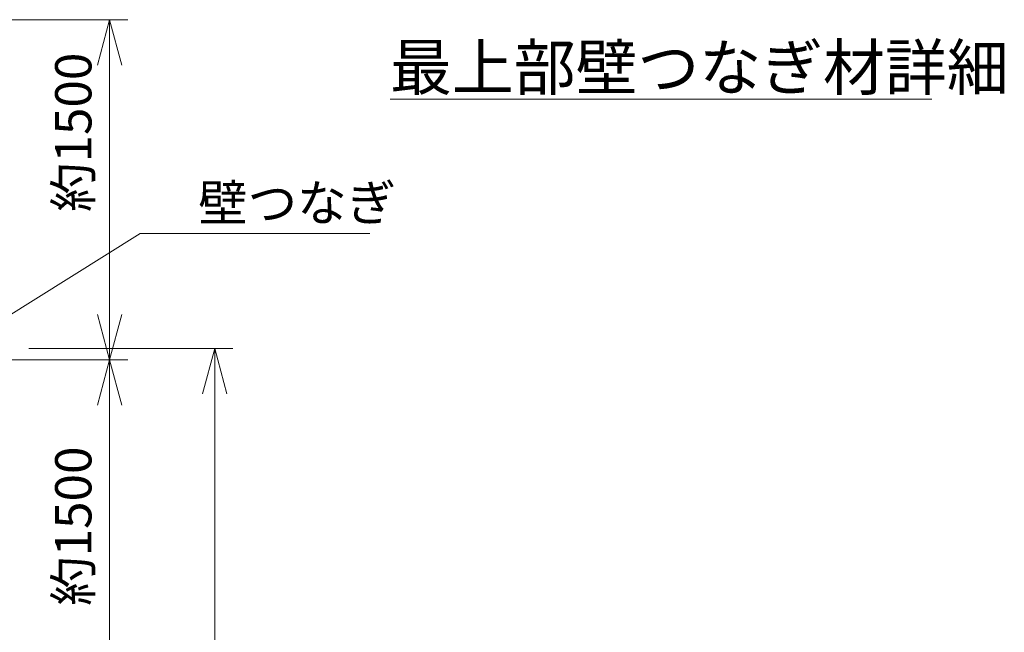
# Model space of a CAD drawing. Units: millimetres. Extents: x -601 to 14801, y 455 to 20393.
# Drawn here: x 10245 to 14588, y 5502 to 8205 of the extents above; entities that cross this region are included whole.
import ezdxf

# ---------------------------------------------------------------- set-up
doc = ezdxf.new("R2010")
doc.units = ezdxf.units.MM
doc.layers.add('05 寸法', color=7, linetype='Continuous', lineweight=13)
doc.styles.get("Standard").update_dxf_attribs({"font": 'txt.shx', "height": 2, "bigfont": 'extfont2.shx'})

msp = doc.modelspace()

# ---------------------------------------------------------------- linework, layer by layer
at = {"layer": '05 寸法'}
for p, q in [((9103.6, 8204.5), (10721.6, 8204.5)), ((10588, 8004.5), (10641.6, 8204.5)), ((10641.6, 8204.5), (10695.2, 8004.5)), ((10641.6, 8204.5), (10641.6, 8004.5)), ((10641.6, 6904.5), (10641.6, 8004.5)), ((11878.5, 7853.8), (14268.5, 7853.8)), ((10170.4, 6881.9), (10776.4, 7260.6)), ((10776.4, 7260.6), (11789.4, 7260.6)), ((10641.6, 6704.5), (10588, 6904.5)), ((10695.2, 6904.5), (10641.6, 6704.5)), ((10641.6, 6704.5), (10641.6, 6904.5)), ((10285.2, 6754.5), (11185.4, 6754.5)), ((11051.8, 6554.5), (11105.4, 6754.5)), ((11105.4, 6754.5), (11158.9, 6554.5)), ((11105.4, 6754.5), (11105.4, 6554.5)), ((9103.6, 6704.5), (10585.6, 6704.5)), ((9103.6, 6704.5), (10721.6, 6704.5)), ((10588, 6504.5), (10641.6, 6704.5)), ((10641.6, 6704.5), (10695.2, 6504.5)), ((10641.6, 6704.5), (10641.6, 6504.5)), ((11105.4, 6554.5), (11105.4, 3954.5)), ((10641.6, 5404.5), (10641.6, 6504.5))]:
    msp.add_line(p, q, dxfattribs=at)

# ---------------------------------------------------------------- texts
for s, height, p in [('最上部壁つなぎ材詳細', 200, (11878.5, 7893.8)), ('壁つなぎ', 160, (11032.4, 7316.6))]:
    msp.add_text(s, height=height, dxfattribs=at).set_placement(p)
for p in [(10561.6, 7356.2), (10561.6, 5618.5)]:
    msp.add_text('約1500', height=160, rotation=90, dxfattribs=at).set_placement(p)

doc.saveas('drawing.dxf')
